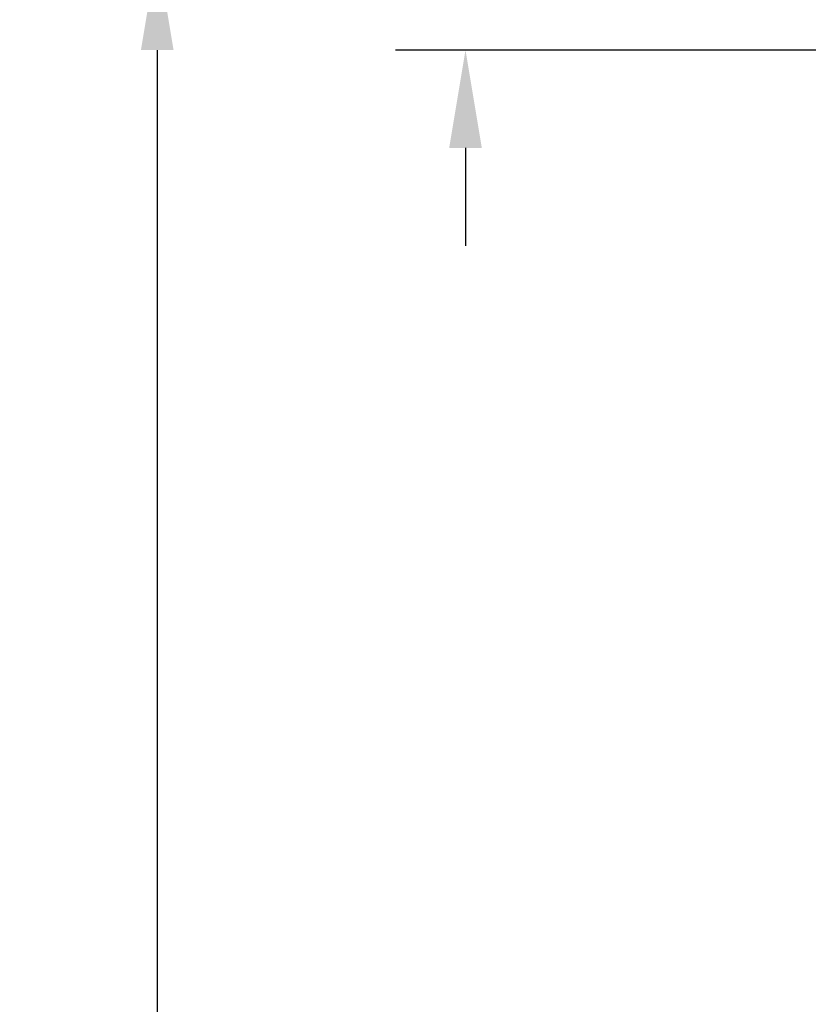
# Model space of a CAD drawing. Units: millimetres. Extents: x 224.4 to 287.4, y 139.4 to 205.
# Drawn here: x 255.3 to 261, y 179.1 to 186.1 of the extents above; entities that cross this region are included whole.
import ezdxf

# ---------------------------------------------------------------- set-up
doc = ezdxf.new("R2010")
doc.units = ezdxf.units.MM
doc.header["$PDSIZE"] = -1
doc.layers.add('COTAS', color=253, linetype='Continuous')
doc.styles.add('ARIAL', font='arial.ttf')
doc.dimstyles.new('RS (E1.20)', dxfattribs={"dimtxt": 1.5, "dimasz": 0.7, "dimexe": 0.5, "dimexo": 1, "dimgap": 1, "dimtad": 0, "dimtih": 1, "dimtoh": 1, "dimdec": 0, "dimlfac": 20, "dimtxsty": 'ARIAL', "dimcen": 0, "dimclrd": 256, "dimclre": 256, "dimclrt": 256, "dimadec": 0, "dimazin": 0, "dimtfac": 1, "dimtdec": 0, "dimtofl": 0, "dimtmove": 0, "dimatfit": 3, "dimfxl": 1, "dimlwd": -1, "dimlwe": -1, "dimarcsym": 0})

# ---------------------------------------------------------------- blocks, each defined once
blk = doc.blocks.new('*D20')
at = {"layer": 'COTAS', "transparency": 16777216}
for p, q in [((262.2849, 186.6166), (255.8151, 186.6166)), ((256.3151, 185.9166), (256.3151, 170.762)), ((256.3151, 149.8166), (256.3151, 165.4652)), ((263.3099, 149.1166), (255.8151, 149.1166))]:
    blk.add_line(p, q, dxfattribs=at)
for points in [[(256.1985, 185.9166), (256.4318, 185.9166), (256.3151, 186.6166)], [(256.1985, 149.8166), (256.4318, 149.8166), (256.3151, 149.1166)]]:
    blk.add_solid(points, dxfattribs=at)
at = {"layer": 'Defpoints', "color": 0, "transparency": 16777216}
for p in [(263.2849, 186.6166), (256.3151, 149.1166), (264.3099, 149.1166)]:
    blk.add_point(p, dxfattribs=at)
at = {"layer": 'COTAS', "transparency": 16777216, "insert": (256.3151, 168.1136), "char_height": 1.5, "attachment_point": 5, "rotation": 90, "style": 'ARIAL'}
blk.add_mtext('750', dxfattribs=at)
blk = doc.blocks.new('*D21')
at = {"layer": 'COTAS', "transparency": 16777216}
for p, q in [((258.521, 188.0166), (258.521, 189.2067)), ((258.521, 189.2067), (259.221, 189.2067)), ((262.3849, 187.3166), (258.021, 187.3166)), ((262.3849, 185.9166), (258.021, 185.9166)), ((258.521, 185.2166), (258.521, 184.5166))]:
    blk.add_line(p, q, dxfattribs=at)
for points in [[(258.4043, 188.0166), (258.6376, 188.0166), (258.521, 187.3166)], [(258.4043, 185.2166), (258.6376, 185.2166), (258.521, 185.9166)]]:
    blk.add_solid(points, dxfattribs=at)
at = {"layer": 'Defpoints', "color": 0, "transparency": 16777216}
for p in [(258.521, 187.3166), (263.3849, 187.3166), (263.3849, 185.9166)]:
    blk.add_point(p, dxfattribs=at)
at = {"layer": 'COTAS', "transparency": 16777216, "insert": (261.3096, 189.2067), "char_height": 1.5, "attachment_point": 5, "style": 'ARIAL'}
blk.add_mtext('28', dxfattribs=at)

msp = doc.modelspace()

# ---------------------------------------------------------------- dimensions: what is measured, and where the dimension line sits
at = {"layer": 'COTAS'}
dim = msp.add_linear_dim(base=(258.521, 187.3166), p1=(263.3849, 185.9166), p2=(263.3849, 187.3166), angle=90, dimstyle='RS (E1.20)', dxfattribs=at)
dim.commit()
dim.dimension.update_dxf_attribs({"geometry": '*D21', "text_midpoint": (261.3096, 189.2067), "dimtype": 160})
dim = msp.add_linear_dim(base=(256.3151, 149.1166), p1=(263.2849, 186.6166), p2=(264.3099, 149.1166), angle=90, dimstyle='RS (E1.20)', dxfattribs=at)
dim.commit()
dim.dimension.update_dxf_attribs({"geometry": '*D20', "text_midpoint": (256.3151, 168.1136), "dimtype": 160, "text_rotation": 90})

doc.saveas('drawing.dxf')
